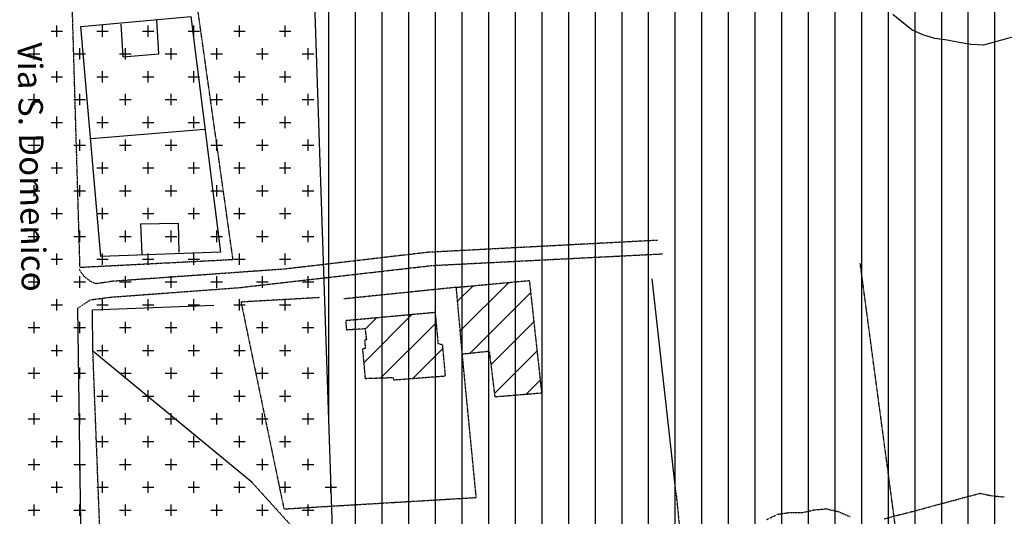
# Model space of a CAD drawing. Extents: x 4572 to 36158, y 4828 to 73859.
# Drawn here: x 11873 to 13490, y 13827 to 14644 of the extents above; entities that cross this region are included whole.
import ezdxf

# ---------------------------------------------------------------- set-up
doc = ezdxf.new("R2010")
doc.units = 0
doc.header["$MEASUREMENT"] = 0
doc.linetypes.add('P_5', pattern=[0.375002, 0.046875, -0.070313, 0.117188, -0.070313, 0.070313])
doc.layers.get('0').update_dxf_attribs({"linetype": 'CONTINUOUS'})
for name, color, linetype in [('6', 7, 'CONTINUOUS'), ('BASE', 7, 'CONTINUOUS'), ('EDIFICI', 7, 'CONTINUOUS'), ('NOMISTRA', 7, 'CONTINUOUS')]:
    doc.layers.add(name, color=color, linetype=linetype)
doc.styles.get("Standard").update_dxf_attribs({"font": 'txt.shx'})

# ---------------------------------------------------------------- blocks, each defined once
blk = doc.blocks.new('*X24')
at = {"color": 0}
for p, q in [((12661.8, 13457.3), (12741.5, 13537)), ((12657.5, 13506), (12683, 13531.5)), ((12677.8, 13420.3), (12777.4, 13519.9)), ((12503.8, 13405.4), (12583, 13484.6)), ((12506, 13460.6), (12524.7, 13479.3)), ((12531, 13379.6), (12622.1, 13470.6)), ((12712.6, 13402), (12782.6, 13472.1)), ((12583.2, 13378.7), (12633, 13428.5)), ((12718.4, 13354.8), (12787.9, 13424.3)), ((12769.4, 13352.8), (12793.1, 13376.4))]:
    blk.add_line(p, q, dxfattribs=at)

msp = doc.modelspace()

# ---------------------------------------------------------------- hatches: boundary and pattern name
at = {"layer": 'EDIFICI', "ltscale": 1000}
h = msp.add_hatch(dxfattribs=at)
h.set_pattern_fill('ANSI31', color=256, scale=350, angle=45, style=0)
edge = h.paths.add_edge_path()
edge.add_line((15020.9, 12839.4), (14473, 12974.8))
edge.add_line((14473, 12974.8), (14081.9, 13080.3))
edge.add_line((14081.9, 13080.3), (12517.6, 13661))
edge.add_line((12517.6, 13661), (12390.6, 13708.9))
edge.add_line((12390.6, 13708.9), (12295.5, 16538.5))
edge.add_line((14804.6, 14033.2), (15019.1, 12839.1))
edge.add_line((14477.4, 16126.4), (14805.1, 14032.5))
edge.add_line((12310.1, 16529.1), (12858.6, 16664.1))
edge.add_line((12858.6, 16664.1), (13616.6, 16900.8))
edge.add_line((13616.6, 16900.8), (14088.5, 17042.7))
edge.add_line((14088.5, 17042.7), (14288.7, 16097.2))
edge.add_line((14288.7, 16097.2), (14477.5, 16125.4))

# ---------------------------------------------------------------- linework, layer by layer
at = {"layer": 'BASE', "color": 1, "linetype": 'Continuous'}
msp.add_line((11974, 13813.5), (11968.9, 14169.6), dxfattribs=at)
at = {"layer": 'BASE', "color": 1, "linetype": 'P_5'}
for points in [[(12114.3, 14959, 0), (12001.4, 14951.3, 0), (11980.2, 14948.4, 0), (11962.5, 14944.2, 0), (11950.3, 14927.1, 0), (11959.9, 14644, 0), (11971.9, 14236.7, 0), (12223.7, 14249.6, 0), (12166.3, 14657.6, 0)], [(12920.6, 14281, 0), (12543.4, 14261.2, 0), (12309.8, 14233.8, 0), (12026.1, 14213.6, 0), (11998.6, 14209.6, 0), (11990.2, 14212.9, 0), (11979.1, 14221.8, 0), (11970.8, 14234, 0)], [(11968.9, 14169.6, 0), (11989.6, 14183.3, 0), (12025.1, 14187.8, 0), (12233.2, 14203.2, 0), (12551.2, 14239.7, 0), (12929.1, 14258.8, 0)], [(13350.9, 13515.4, 0), (13253.7, 14243.7, 0)], [(12590.5, 14203.7, 0), (12405.8, 14184.7, 0)], [(12365.8, 14186.8, 0), (12236.8, 14179.5, 0), (12307.3, 13839.4, 0), (12623.2, 13858.2, 0), (12600.3, 14093.7, 0)], [(12008.7, 13251.1, 0), (12014.9, 13548.7, 0), (11993.6, 14098.9, 0)], [(12519.5, 13064.5, 0), (12687.9, 13043.3, 0), (12678.1, 13166.4, 0), (12639.3, 13322.5, 0), (12584.3, 13446.1, 0), (12500.5, 13592.1, 0), (12397, 13726.3, 0), (12255.1, 13882.8, 0)], [(12988.9, 13490.6, 0), (12952.1, 13862.4, 0)], [(13293.3, 13823.1, 0), (13313.2, 13828.6, 0), (13332.8, 13833.5, 0), (13352.7, 13838.8, 0), (13372.4, 13844.1, 0), (13392.2, 13849.5, 0), (13411.5, 13854.6, 0), (13431.2, 13860, 0), (13450.5, 13865.1, 0), (13470.3, 13861, 0), (13490.8, 13859.1, 0)], [(13100.2, 13822, 0), (13118.7, 13830.8, 0), (13138.6, 13833.7, 0), (13159, 13833.5, 0), (13178.5, 13838, 0), (13198.7, 13839.6, 0), (13218.5, 13834.8, 0), (13237.1, 13826.8, 0)]]:
    msp.add_polyline3d(points, dxfattribs=at)
at = {"layer": 'BASE', "color": 1, "linetype": 'Continuous'}
for points in [[(13568.3, 14646, 0), (13551.1, 14634.3, 0), (13534.2, 14623.5, 0), (13514.9, 14618, 0), (13495.4, 14612.7, 0), (13475.9, 14607.4, 0), (13456.2, 14602, 0), (13436.1, 14602.7, 0), (13416.2, 14606.4, 0), (13396.5, 14610.3, 0), (13376.2, 14612.9, 0), (13356.7, 14618.8, 0), (13338.5, 14627, 0), (13322.6, 14639.6, 0), (13307.1, 14652.5, 0)], [(12006.5, 14254.2, 0), (11973.9, 14632.3, 0), (12154.5, 14649.2, 0), (12202.9, 14261.8, 0), (12006.5, 14254.2, 0)], [(12039.3, 14636.4, 0), (12042.9, 14582.9, 0), (12101.9, 14587.6, 0), (12098.7, 14643.5, 0)], [(11991, 14448.3, 0), (12176.7, 14463.7, 0)], [(12074.7, 14258.5, 0), (12072.3, 14307.9, 0), (12133.4, 14309.4, 0), (12134.5, 14261.2, 0)], [(12911.5, 14217.8, 0), (12950.7, 13862.9, 0)], [(12255.1, 13882.8, 0), (11993.6, 14098.9, 0), (11993.2, 14166.6, 0), (12192.1, 14174.6, 0)]]:
    msp.add_polyline3d(points, dxfattribs=at)
at = {"layer": 'EDIFICI'}
for p, q in [((11934.4, 14615.6), (11934.4, 14634.4)), ((12009.4, 14615.6), (12009.4, 14634.4)), ((12084.4, 14615.6), (12084.4, 14634.4)), ((12159.4, 14615.6), (12159.4, 14634.4)), ((12234.4, 14615.6), (12234.4, 14634.4)), ((12309.4, 14615.6), (12309.4, 14634.4)), ((11925, 14625), (11943.8, 14625)), ((12000, 14625), (12018.8, 14625)), ((12075, 14625), (12093.8, 14625)), ((12150, 14625), (12168.8, 14625)), ((12225, 14625), (12243.8, 14625)), ((12300, 14625), (12318.8, 14625)), ((11887.5, 14587.5), (11906.2, 14587.5)), ((11896.9, 14578.1), (11896.9, 14596.9)), ((11962.5, 14587.5), (11981.2, 14587.5)), ((11971.9, 14578.1), (11971.9, 14596.9)), ((12037.5, 14587.5), (12056.2, 14587.5)), ((12046.9, 14578.1), (12046.9, 14596.9)), ((12112.5, 14587.5), (12131.2, 14587.5)), ((12121.9, 14578.1), (12121.9, 14596.9)), ((12187.5, 14587.5), (12206.2, 14587.5)), ((12196.9, 14578.1), (12196.9, 14596.9)), ((12262.5, 14587.5), (12281.2, 14587.5)), ((12271.9, 14578.1), (12271.9, 14596.9)), ((12337.5, 14587.5), (12356.2, 14587.5)), ((12346.9, 14578.1), (12346.9, 14596.9)), ((11934.4, 14540.6), (11934.4, 14559.4)), ((12009.4, 14540.6), (12009.4, 14559.4)), ((12084.4, 14540.6), (12084.4, 14559.4)), ((12159.4, 14540.6), (12159.4, 14559.4)), ((12234.4, 14540.6), (12234.4, 14559.4)), ((12309.4, 14540.6), (12309.4, 14559.4)), ((11925, 14550), (11943.8, 14550)), ((12000, 14550), (12018.8, 14550)), ((12075, 14550), (12093.8, 14550)), ((12150, 14550), (12168.8, 14550)), ((12225, 14550), (12243.8, 14550)), ((12300, 14550), (12318.8, 14550)), ((11896.9, 14503.1), (11896.9, 14521.9)), ((11971.9, 14503.1), (11971.9, 14521.9)), ((12046.9, 14503.1), (12046.9, 14521.9)), ((12121.9, 14503.1), (12121.9, 14521.9)), ((12196.9, 14503.1), (12196.9, 14521.9)), ((12271.9, 14503.1), (12271.9, 14521.9)), ((12346.9, 14503.1), (12346.9, 14521.9)), ((11887.5, 14512.5), (11906.2, 14512.5)), ((11962.5, 14512.5), (11981.2, 14512.5)), ((12037.5, 14512.5), (12056.2, 14512.5)), ((12112.5, 14512.5), (12131.2, 14512.5)), ((12187.5, 14512.5), (12206.2, 14512.5)), ((12262.5, 14512.5), (12281.2, 14512.5)), ((12337.5, 14512.5), (12356.2, 14512.5)), ((11925, 14475), (11943.8, 14475)), ((11934.4, 14465.6), (11934.4, 14484.4)), ((12000, 14475), (12018.8, 14475)), ((12009.4, 14465.6), (12009.4, 14484.4)), ((12075, 14475), (12093.8, 14475)), ((12084.4, 14465.6), (12084.4, 14484.4)), ((12150, 14475), (12168.8, 14475)), ((12159.4, 14465.6), (12159.4, 14484.4)), ((12225, 14475), (12243.8, 14475)), ((12234.4, 14465.6), (12234.4, 14484.4)), ((12300, 14475), (12318.8, 14475)), ((12309.4, 14465.6), (12309.4, 14484.4)), ((11896.9, 14428.1), (11896.9, 14446.9)), ((11971.9, 14428.1), (11971.9, 14446.9)), ((12046.9, 14428.1), (12046.9, 14446.9)), ((12121.9, 14428.1), (12121.9, 14446.9)), ((12196.9, 14428.1), (12196.9, 14446.9)), ((12271.9, 14428.1), (12271.9, 14446.9)), ((12346.9, 14428.1), (12346.9, 14446.9)), ((11887.5, 14437.5), (11906.2, 14437.5)), ((11962.5, 14437.5), (11981.2, 14437.5)), ((12037.5, 14437.5), (12056.2, 14437.5)), ((12112.5, 14437.5), (12131.2, 14437.5)), ((12187.5, 14437.5), (12206.2, 14437.5)), ((12262.5, 14437.5), (12281.2, 14437.5)), ((12337.5, 14437.5), (12356.2, 14437.5)), ((11934.4, 14390.6), (11934.4, 14409.4)), ((12009.4, 14390.6), (12009.4, 14409.4)), ((12084.4, 14390.6), (12084.4, 14409.4)), ((12159.4, 14390.6), (12159.4, 14409.4)), ((12234.4, 14390.6), (12234.4, 14409.4)), ((12309.4, 14390.6), (12309.4, 14409.4)), ((11925, 14400), (11943.8, 14400)), ((12000, 14400), (12018.8, 14400)), ((12075, 14400), (12093.8, 14400)), ((12150, 14400), (12168.8, 14400)), ((12225, 14400), (12243.8, 14400)), ((12300, 14400), (12318.8, 14400)), ((11887.5, 14362.5), (11906.2, 14362.5)), ((11896.9, 14353.1), (11896.9, 14371.9)), ((11962.5, 14362.5), (11981.2, 14362.5)), ((11971.9, 14353.1), (11971.9, 14371.9)), ((12037.5, 14362.5), (12056.2, 14362.5)), ((12046.9, 14353.1), (12046.9, 14371.9)), ((12112.5, 14362.5), (12131.2, 14362.5)), ((12121.9, 14353.1), (12121.9, 14371.9)), ((12187.5, 14362.5), (12206.2, 14362.5)), ((12196.9, 14353.1), (12196.9, 14371.9)), ((12262.5, 14362.5), (12281.2, 14362.5)), ((12271.9, 14353.1), (12271.9, 14371.9)), ((12337.5, 14362.5), (12356.2, 14362.5)), ((12346.9, 14353.1), (12346.9, 14371.9)), ((11934.4, 14315.6), (11934.4, 14334.4)), ((12009.4, 14315.6), (12009.4, 14334.4)), ((12084.4, 14315.6), (12084.4, 14334.4)), ((12159.4, 14315.6), (12159.4, 14334.4)), ((12234.4, 14315.6), (12234.4, 14334.4)), ((12309.4, 14315.6), (12309.4, 14334.4)), ((11925, 14325), (11943.8, 14325)), ((12000, 14325), (12018.8, 14325)), ((12075, 14325), (12093.8, 14325)), ((12150, 14325), (12168.8, 14325)), ((12225, 14325), (12243.8, 14325)), ((12300, 14325), (12318.8, 14325)), ((11896.9, 14278.1), (11896.9, 14296.9)), ((11971.9, 14278.1), (11971.9, 14296.9)), ((12046.9, 14278.1), (12046.9, 14296.9)), ((12121.9, 14278.1), (12121.9, 14296.9)), ((12196.9, 14278.1), (12196.9, 14296.9)), ((12271.9, 14278.1), (12271.9, 14296.9)), ((12346.9, 14278.1), (12346.9, 14296.9)), ((11887.5, 14287.5), (11906.2, 14287.5)), ((11962.5, 14287.5), (11981.2, 14287.5)), ((12037.5, 14287.5), (12056.2, 14287.5)), ((12112.5, 14287.5), (12131.2, 14287.5)), ((12187.5, 14287.5), (12206.2, 14287.5)), ((12262.5, 14287.5), (12281.2, 14287.5)), ((12337.5, 14287.5), (12356.2, 14287.5)), ((11925, 14250), (11943.8, 14250)), ((11934.4, 14240.6), (11934.4, 14259.4)), ((12000, 14250), (12018.8, 14250)), ((12009.4, 14240.6), (12009.4, 14259.4)), ((12075, 14250), (12093.8, 14250)), ((12084.4, 14240.6), (12084.4, 14259.4)), ((12150, 14250), (12168.8, 14250)), ((12159.4, 14240.6), (12159.4, 14259.4)), ((12225, 14250), (12243.8, 14250)), ((12234.4, 14240.6), (12234.4, 14259.4)), ((12300, 14250), (12318.8, 14250)), ((12309.4, 14240.6), (12309.4, 14259.4)), ((11896.9, 14203.1), (11896.9, 14221.9)), ((11971.9, 14203.1), (11971.9, 14221.9)), ((12046.9, 14203.1), (12046.9, 14221.9)), ((12121.9, 14203.1), (12121.9, 14221.9)), ((12196.9, 14203.1), (12196.9, 14221.9)), ((12271.9, 14203.1), (12271.9, 14221.9)), ((12346.9, 14203.1), (12346.9, 14221.9)), ((11887.5, 14212.5), (11906.2, 14212.5)), ((11962.5, 14212.5), (11981.2, 14212.5)), ((12037.5, 14212.5), (12056.2, 14212.5)), ((12112.5, 14212.5), (12131.2, 14212.5)), ((12187.5, 14212.5), (12206.2, 14212.5)), ((12262.5, 14212.5), (12281.2, 14212.5)), ((12337.5, 14212.5), (12356.2, 14212.5)), ((11934.4, 14165.6), (11934.4, 14184.4)), ((12009.4, 14165.6), (12009.4, 14184.4)), ((12084.4, 14165.6), (12084.4, 14184.4)), ((12159.4, 14165.6), (12159.4, 14184.4)), ((12234.4, 14165.6), (12234.4, 14184.4)), ((12309.4, 14165.6), (12309.4, 14184.4)), ((11925, 14175), (11943.8, 14175)), ((12000, 14175), (12018.8, 14175)), ((12075, 14175), (12093.8, 14175)), ((12150, 14175), (12168.8, 14175)), ((12225, 14175), (12243.8, 14175)), ((12300, 14175), (12318.8, 14175)), ((11887.5, 14137.5), (11906.2, 14137.5)), ((11896.9, 14128.1), (11896.9, 14146.9)), ((11962.5, 14137.5), (11981.2, 14137.5)), ((11971.9, 14128.1), (11971.9, 14146.9)), ((12037.5, 14137.5), (12056.2, 14137.5)), ((12046.9, 14128.1), (12046.9, 14146.9)), ((12112.5, 14137.5), (12131.2, 14137.5)), ((12121.9, 14128.1), (12121.9, 14146.9)), ((12187.5, 14137.5), (12206.2, 14137.5)), ((12196.9, 14128.1), (12196.9, 14146.9)), ((12262.5, 14137.5), (12281.2, 14137.5)), ((12271.9, 14128.1), (12271.9, 14146.9)), ((12337.5, 14137.5), (12356.2, 14137.5)), ((12346.9, 14128.1), (12346.9, 14146.9)), ((11934.4, 14090.6), (11934.4, 14109.4)), ((12009.4, 14090.6), (12009.4, 14109.4)), ((12084.4, 14090.6), (12084.4, 14109.4)), ((12159.4, 14090.6), (12159.4, 14109.4)), ((12234.4, 14090.6), (12234.4, 14109.4)), ((12309.4, 14090.6), (12309.4, 14109.4)), ((11925, 14100), (11943.8, 14100)), ((12000, 14100), (12018.8, 14100)), ((12075, 14100), (12093.8, 14100)), ((12150, 14100), (12168.8, 14100)), ((12225, 14100), (12243.8, 14100)), ((12300, 14100), (12318.8, 14100)), ((11896.9, 14053.1), (11896.9, 14071.9)), ((11971.9, 14053.1), (11971.9, 14071.9)), ((12046.9, 14053.1), (12046.9, 14071.9)), ((12121.9, 14053.1), (12121.9, 14071.9)), ((12196.9, 14053.1), (12196.9, 14071.9)), ((12271.9, 14053.1), (12271.9, 14071.9)), ((12346.9, 14053.1), (12346.9, 14071.9)), ((11887.5, 14062.5), (11906.2, 14062.5)), ((11962.5, 14062.5), (11981.2, 14062.5)), ((12037.5, 14062.5), (12056.2, 14062.5)), ((12112.5, 14062.5), (12131.2, 14062.5)), ((12187.5, 14062.5), (12206.2, 14062.5)), ((12262.5, 14062.5), (12281.2, 14062.5)), ((12337.5, 14062.5), (12356.2, 14062.5)), ((11925, 14025), (11943.8, 14025)), ((11934.4, 14015.6), (11934.4, 14034.4)), ((12000, 14025), (12018.8, 14025)), ((12009.4, 14015.6), (12009.4, 14034.4)), ((12075, 14025), (12093.8, 14025)), ((12084.4, 14015.6), (12084.4, 14034.4)), ((12150, 14025), (12168.8, 14025)), ((12159.4, 14015.6), (12159.4, 14034.4)), ((12225, 14025), (12243.8, 14025)), ((12234.4, 14015.6), (12234.4, 14034.4)), ((12300, 14025), (12318.8, 14025)), ((12309.4, 14015.6), (12309.4, 14034.4)), ((11887.5, 13987.5), (11906.2, 13987.5)), ((11896.9, 13978.1), (11896.9, 13996.9)), ((11962.5, 13987.5), (11981.2, 13987.5)), ((11971.9, 13978.1), (11971.9, 13996.9)), ((12037.5, 13987.5), (12056.2, 13987.5)), ((12046.9, 13978.1), (12046.9, 13996.9)), ((12112.5, 13987.5), (12131.2, 13987.5)), ((12121.9, 13978.1), (12121.9, 13996.9)), ((12187.5, 13987.5), (12206.2, 13987.5)), ((12196.9, 13978.1), (12196.9, 13996.9)), ((12262.5, 13987.5), (12281.2, 13987.5)), ((12271.9, 13978.1), (12271.9, 13996.9)), ((12337.5, 13987.5), (12356.2, 13987.5)), ((12346.9, 13978.1), (12346.9, 13996.9)), ((11934.4, 13940.6), (11934.4, 13959.4)), ((12009.4, 13940.6), (12009.4, 13959.4)), ((12084.4, 13940.6), (12084.4, 13959.4)), ((12159.4, 13940.6), (12159.4, 13959.4)), ((12234.4, 13940.6), (12234.4, 13959.4)), ((12309.4, 13940.6), (12309.4, 13959.4)), ((11925, 13950), (11943.8, 13950)), ((12000, 13950), (12018.8, 13950)), ((12075, 13950), (12093.8, 13950)), ((12150, 13950), (12168.8, 13950)), ((12225, 13950), (12243.8, 13950)), ((12300, 13950), (12318.8, 13950)), ((11887.5, 13912.5), (11906.2, 13912.5)), ((11896.9, 13903.1), (11896.9, 13921.9)), ((11962.5, 13912.5), (11981.2, 13912.5)), ((11971.9, 13903.1), (11971.9, 13921.9)), ((12037.5, 13912.5), (12056.2, 13912.5)), ((12046.9, 13903.1), (12046.9, 13921.9)), ((12112.5, 13912.5), (12131.2, 13912.5)), ((12121.9, 13903.1), (12121.9, 13921.9)), ((12187.5, 13912.5), (12206.2, 13912.5)), ((12196.9, 13903.1), (12196.9, 13921.9)), ((12262.5, 13912.5), (12281.2, 13912.5)), ((12271.9, 13903.1), (12271.9, 13921.9)), ((12337.5, 13912.5), (12356.2, 13912.5)), ((12346.9, 13903.1), (12346.9, 13921.9)), ((11925, 13875), (11943.8, 13875)), ((11934.4, 13865.6), (11934.4, 13884.4)), ((12000, 13875), (12018.8, 13875)), ((12009.4, 13865.6), (12009.4, 13884.4)), ((12075, 13875), (12093.8, 13875)), ((12084.4, 13865.6), (12084.4, 13884.4)), ((12150, 13875), (12168.8, 13875)), ((12159.4, 13865.6), (12159.4, 13884.4)), ((12225, 13875), (12243.8, 13875)), ((12234.4, 13865.6), (12234.4, 13884.4)), ((12300, 13875), (12318.8, 13875)), ((12309.4, 13865.6), (12309.4, 13884.4)), ((12375, 13875), (12393.8, 13875)), ((12384.4, 13865.6), (12384.4, 13884.4)), ((11896.9, 13828.1), (11896.9, 13846.9)), ((11971.9, 13828.1), (11971.9, 13846.9)), ((12046.9, 13828.1), (12046.9, 13846.9)), ((12121.9, 13828.1), (12121.9, 13846.9)), ((12196.9, 13828.1), (12196.9, 13846.9)), ((12271.9, 13828.1), (12271.9, 13846.9)), ((12346.9, 13828.1), (12346.9, 13846.9)), ((11887.5, 13837.5), (11906.2, 13837.5)), ((11962.5, 13837.5), (11981.2, 13837.5)), ((12037.5, 13837.5), (12056.2, 13837.5)), ((12112.5, 13837.5), (12131.2, 13837.5)), ((12187.5, 13837.5), (12206.2, 13837.5)), ((12262.5, 13837.5), (12281.2, 13837.5)), ((12337.5, 13837.5), (12356.2, 13837.5))]:
    msp.add_line(p, q, dxfattribs=at)
at = {"layer": 'EDIFICI', "ltscale": 1000}
msp.add_lwpolyline([(15020.9, 12839.4), (14473, 12974.8), (14081.9, 13080.3), (12517.6, 13661), (12390.6, 13708.9), (12295.9, 16527.6), (11503.9, 16365.9)], dxfattribs=at)
at = {"layer": 'EDIFICI', "color": 4, "linetype": 'P_5'}
for points in [[(12600.3, 14093.7, 0), (12590.5, 14203.7, 0), (12710.3, 14214.9, 0), (12730.5, 14029.7, 0), (12654.2, 14023.4, 0), (12645, 14098.4, 0), (12600.3, 14093.7, 0)], [(12409.3, 14149.4, 0), (12555.6, 14162.8, 0), (12560.3, 14111.6, 0), (12567.5, 14109.6, 0), (12572.2, 14057.6, 0), (12488, 14051.1, 0), (12486.8, 14055, 0), (12441.3, 14053.5, 0), (12436.8, 14103.1, 0), (12441.4, 14103.7, 0), (12440.3, 14117.6, 0), (12443.3, 14118, 0), (12441.1, 14135.5, 0), (12410.5, 14133.5, 0), (12409.3, 14149.4, 0)]]:
    msp.add_polyline3d(points, dxfattribs=at)

# ---------------------------------------------------------------- block references
at = {"layer": '6', "color": 1}
msp.add_blockref('*X24', (-64.9, 674.8), dxfattribs=at)

# ---------------------------------------------------------------- texts
at = {"layer": 'NOMISTRA', "color": 3, "linetype": 'Continuous'}
msp.add_text('Via S. Domenico', height=40.005, rotation=271, dxfattribs=at).set_placement((11869.7, 14606))

doc.saveas('drawing.dxf')
